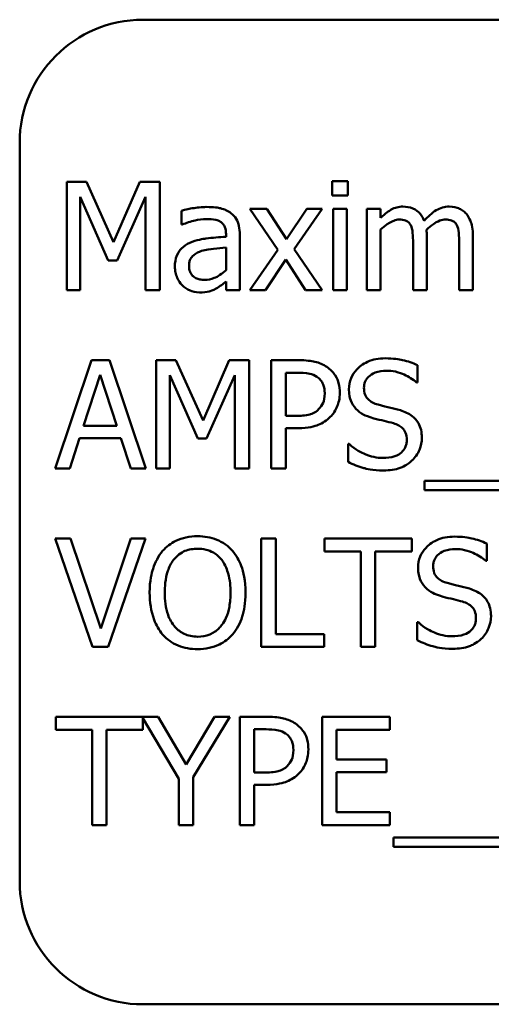
# Model space of a CAD drawing. Units: inches. Extents: x 9 to 206, y 5 to 148.
# Drawn here: x 153 to 153, y 78 to 79 of the extents above; entities that cross this region are included whole.
import ezdxf

# ---------------------------------------------------------------- set-up
doc = ezdxf.new("R2010")
doc.units = ezdxf.units.IN
doc.header["$LTSCALE"] = 9
doc.header["$MEASUREMENT"] = 0
doc.layers.add('Visible (ANSI)', color=7, linetype='Continuous', lineweight=50)

msp = doc.modelspace()

# ---------------------------------------------------------------- linework, layer by layer
at = {"layer": 'Visible (ANSI)'}
for p, q in [((154.6173, 79.2367), (152.8673, 79.2367)), ((152.7423, 79.1117), (152.7423, 78.3617)), ((152.7901, 79.072), (152.7901, 78.962)), ((152.8101, 79.072), (152.7901, 79.072)), ((152.8375, 79.0107), (152.8101, 79.072)), ((152.8641, 79.072), (152.8375, 79.0107)), ((152.8844, 79.072), (152.8641, 79.072)), ((152.8844, 78.962), (152.8844, 79.072)), ((153.0751, 79.0727), (153.0593, 79.0727)), ((153.0593, 79.0727), (153.0593, 79.0583)), ((153.0751, 79.0583), (153.0751, 79.0727)), ((152.8037, 78.962), (152.8037, 79.0567)), ((152.8037, 79.0567), (152.8322, 78.9923)), ((152.8411, 78.9923), (152.8698, 79.0567)), ((152.8698, 79.0567), (152.8698, 78.962)), ((153.0593, 79.0583), (153.0751, 79.0583)), ((152.9064, 79.0427), (152.9064, 79.0286)), ((152.993, 79.0445), (152.9759, 79.0445)), ((152.9759, 79.0445), (153.0043, 79.0029)), ((153.0129, 79.0138), (152.993, 79.0445)), ((153.0334, 79.0445), (153.0129, 79.0138)), ((153.0207, 79.0038), (153.0491, 79.0445)), ((153.0491, 79.0445), (153.0334, 79.0445)), ((153.0741, 79.0445), (153.0602, 79.0445)), ((153.0602, 79.0445), (153.0602, 78.962)), ((153.0741, 78.962), (153.0741, 79.0445)), ((153.1084, 79.0445), (153.0945, 79.0445)), ((153.0945, 79.0445), (153.0945, 78.962)), ((153.1084, 79.0354), (153.1084, 79.0445)), ((152.9064, 79.0286), (152.9072, 79.0286)), ((153.1084, 78.962), (153.1084, 79.0237)), ((152.9516, 79.0189), (152.9516, 79.0163)), ((152.9655, 78.962), (152.9655, 79.0184)), ((153.1552, 78.962), (153.1552, 79.0164)), ((153.202, 78.962), (153.202, 79.0164)), ((152.9516, 79.0052), (152.9516, 78.9823)), ((153.0043, 79.0029), (152.9757, 78.962)), ((153.0491, 78.962), (153.0207, 79.0038)), ((153.1413, 79.0098), (153.1413, 78.962)), ((153.1881, 79.0098), (153.1881, 78.962)), ((152.8322, 78.9923), (152.8411, 78.9923)), ((152.9915, 78.962), (153.0121, 78.993)), ((153.0121, 78.993), (153.0321, 78.962)), ((152.9516, 78.9707), (152.9516, 78.962)), ((152.7901, 78.962), (152.8037, 78.962)), ((152.8698, 78.962), (152.8844, 78.962)), ((152.9516, 78.962), (152.9655, 78.962)), ((152.9757, 78.962), (152.9915, 78.962)), ((153.0321, 78.962), (153.0491, 78.962)), ((153.0602, 78.962), (153.0741, 78.962)), ((153.0945, 78.962), (153.1084, 78.962)), ((153.1413, 78.962), (153.1552, 78.962)), ((153.1881, 78.962), (153.202, 78.962)), ((152.8153, 78.8909), (152.7782, 78.7809)), ((152.8333, 78.8909), (152.8153, 78.8909)), ((152.8704, 78.7809), (152.8333, 78.8909)), ((152.8808, 78.8909), (152.8808, 78.7809)), ((152.9008, 78.8909), (152.8808, 78.8909)), ((152.9283, 78.8296), (152.9008, 78.8909)), ((152.9548, 78.8909), (152.9283, 78.8296)), ((152.9751, 78.8909), (152.9548, 78.8909)), ((152.9751, 78.7809), (152.9751, 78.8909)), ((153.0251, 78.8909), (152.9974, 78.8909)), ((152.9974, 78.8909), (152.9974, 78.7809)), ((153.1459, 78.8682), (153.1459, 78.8857)), ((152.807, 78.8241), (152.824, 78.8759)), ((152.824, 78.8759), (152.841, 78.8241)), ((152.8945, 78.7809), (152.8945, 78.8756)), ((152.8945, 78.8756), (152.9229, 78.8112)), ((152.9318, 78.8112), (152.9605, 78.8756)), ((152.9605, 78.8756), (152.9605, 78.7809)), ((153.0121, 78.8344), (153.0121, 78.8782)), ((153.0121, 78.8782), (153.0242, 78.8782)), ((153.1449, 78.8682), (153.1459, 78.8682)), ((153.022, 78.8344), (153.0121, 78.8344)), ((152.841, 78.8241), (152.807, 78.8241)), ((153.0121, 78.7809), (153.0121, 78.8219)), ((153.0121, 78.8219), (153.0244, 78.8219)), ((152.793, 78.7809), (152.803, 78.8116)), ((152.803, 78.8116), (152.845, 78.8116)), ((152.845, 78.8116), (152.855, 78.7809)), ((152.9229, 78.8112), (152.9318, 78.8112)), ((153.0754, 78.8058), (153.0754, 78.7875)), ((153.0765, 78.8058), (153.0754, 78.8058)), ((152.7782, 78.7809), (152.793, 78.7809)), ((152.855, 78.7809), (152.8704, 78.7809)), ((152.8808, 78.7809), (152.8945, 78.7809)), ((152.9605, 78.7809), (152.9751, 78.7809)), ((152.9974, 78.7809), (153.0121, 78.7809)), ((153.1528, 78.7683), (153.1528, 78.7588)), ((154.3107, 78.7683), (153.1528, 78.7683)), ((153.1528, 78.7588), (154.3107, 78.7588)), ((152.794, 78.7098), (152.7783, 78.7098)), ((152.7783, 78.7098), (152.8162, 78.5998)), ((152.8245, 78.6184), (152.794, 78.7098)), ((152.855, 78.7098), (152.8245, 78.6184)), ((152.832, 78.5998), (152.8699, 78.7098)), ((152.8699, 78.7098), (152.855, 78.7098)), ((152.9874, 78.7098), (152.9874, 78.5998)), ((153.0021, 78.7098), (152.9874, 78.7098)), ((153.0021, 78.6128), (153.0021, 78.7098)), ((153.1399, 78.7098), (153.0515, 78.7098)), ((153.0515, 78.7098), (153.0515, 78.6967)), ((153.1399, 78.6967), (153.1399, 78.7098)), ((153.2161, 78.6871), (153.2161, 78.7046)), ((153.0515, 78.6967), (153.0884, 78.6967)), ((153.0884, 78.6967), (153.0884, 78.5998)), ((153.103, 78.6967), (153.1399, 78.6967)), ((153.103, 78.5998), (153.103, 78.6967)), ((153.215, 78.6871), (153.2161, 78.6871)), ((153.1456, 78.6247), (153.1456, 78.6064)), ((153.1467, 78.6247), (153.1456, 78.6247)), ((153.0512, 78.6128), (153.0021, 78.6128)), ((153.0512, 78.5998), (153.0512, 78.6128)), ((152.8162, 78.5998), (152.832, 78.5998)), ((152.9874, 78.5998), (153.0512, 78.5998)), ((153.0884, 78.5998), (153.103, 78.5998)), ((152.8827, 78.5287), (152.7789, 78.5287)), ((152.7789, 78.5287), (152.7789, 78.5156)), ((152.8673, 78.5156), (152.8673, 78.5273)), ((152.8673, 78.5273), (152.9037, 78.4658)), ((152.9111, 78.4802), (152.8827, 78.5287)), ((152.9399, 78.5287), (152.9111, 78.4802)), ((152.9183, 78.4673), (152.9554, 78.5287)), ((152.9554, 78.5287), (152.9399, 78.5287)), ((152.9932, 78.5287), (152.9656, 78.5287)), ((152.9656, 78.5287), (152.9656, 78.4187)), ((153.1179, 78.5287), (153.049, 78.5287)), ((153.049, 78.5287), (153.049, 78.4187)), ((153.1179, 78.5156), (153.1179, 78.5287)), ((152.7789, 78.5156), (152.8158, 78.5156)), ((152.8158, 78.5156), (152.8158, 78.4187)), ((152.8304, 78.4187), (152.8304, 78.5156)), ((152.8304, 78.5156), (152.8673, 78.5156)), ((152.9802, 78.4721), (152.9802, 78.516)), ((152.9802, 78.516), (152.9924, 78.516)), ((153.0637, 78.4855), (153.0637, 78.5156)), ((153.0637, 78.5156), (153.1179, 78.5156)), ((153.1142, 78.4855), (153.0637, 78.4855)), ((153.1142, 78.4725), (153.1142, 78.4855)), ((152.9902, 78.4721), (152.9802, 78.4721)), ((153.0637, 78.4317), (153.0637, 78.4725)), ((153.0637, 78.4725), (153.1142, 78.4725)), ((152.9037, 78.4658), (152.9037, 78.4187)), ((152.9183, 78.4187), (152.9183, 78.4673)), ((152.9802, 78.4187), (152.9802, 78.4597)), ((152.9802, 78.4597), (152.9926, 78.4597)), ((153.1179, 78.4317), (153.0637, 78.4317)), ((153.1179, 78.4187), (153.1179, 78.4317)), ((152.8158, 78.4187), (152.8304, 78.4187)), ((152.9037, 78.4187), (152.9183, 78.4187)), ((152.9656, 78.4187), (152.9802, 78.4187)), ((153.049, 78.4187), (153.1179, 78.4187)), ((153.1216, 78.4061), (153.1216, 78.3965)), ((154.2795, 78.4061), (153.1216, 78.4061)), ((153.1216, 78.3965), (154.2795, 78.3965)), ((152.8673, 78.2367), (154.6173, 78.2367))]:
    msp.add_line(p, q, dxfattribs=at)
for centre, start, end in [((152.8673, 79.1117), 90, 180), ((152.8673, 78.3617), 180, 270)]:
    msp.add_arc(centre, 0.125, start, end, dxfattribs=at)
for points, knots in [([(152.9316, 79.0465), (152.9269, 79.0465), (152.9221, 79.046), (152.916, 79.0449), (152.9104, 79.0438), (152.9064, 79.0427)], [-0.1362292, -0.1362292, -0.1362292, -0.1362292, -0.0311534, -0.0311534, 0, 0, 0, 0]), ([(152.9565, 79.0403), (152.955, 79.0415), (152.9533, 79.0425), (152.9498, 79.0441), (152.948, 79.0447), (152.9437, 79.0457), (152.9394, 79.0465), (152.9316, 79.0465)], [-0.15515, -0.15515, -0.15515, -0.15515, -0.1074883, -0.1074883, -0.0590414, -0.0590414, 0, 0, 0, 0]), ([(152.9655, 79.0184), (152.9655, 79.0214), (152.9653, 79.0244), (152.9641, 79.0298), (152.9632, 79.0322), (152.9605, 79.0367), (152.9587, 79.0387), (152.9565, 79.0403)], [-0.06282077, -0.06282077, -0.06282077, -0.06282077, -0.04017341, -0.04017341, -0.02080948, -0.02080948, 0, 0, 0, 0]), ([(153.131, 79.0469), (153.1289, 79.0469), (153.1268, 79.0466), (153.1228, 79.0456), (153.121, 79.0449), (153.117, 79.0426), (153.1133, 79.0403), (153.1084, 79.0354)], [-0.1358397, -0.1358397, -0.1358397, -0.1358397, -0.093581, -0.093581, -0.0522732, -0.0522732, 0, 0, 0, 0]), ([(153.1525, 79.0326), (153.1519, 79.0342), (153.1512, 79.0357), (153.1495, 79.0385), (153.1485, 79.0397), (153.1466, 79.0416), (153.1446, 79.0435), (153.1378, 79.0463), (153.1344, 79.0469), (153.131, 79.0469)], [-0.1373709, -0.1373709, -0.1373709, -0.1373709, -0.0946094, -0.0946094, -0.0556708, -0.0556708, -0.0263703, -0.0263703, 0, 0, 0, 0]), ([(153.1778, 79.0469), (153.1755, 79.0469), (153.1732, 79.0466), (153.1689, 79.0453), (153.1668, 79.0444), (153.1602, 79.0404), (153.1562, 79.0366), (153.1525, 79.0326)], [-0.0760541, -0.0760541, -0.0760541, -0.0760541, -0.05870892, -0.05870892, -0.04133248, -0.04133248, 0, 0, 0, 0]), ([(153.1951, 79.0398), (153.194, 79.041), (153.1929, 79.0421), (153.1903, 79.0439), (153.1889, 79.0447), (153.1858, 79.0458), (153.1826, 79.0469), (153.1778, 79.0469)], [-0.1018277, -0.1018277, -0.1018277, -0.1018277, -0.0690853, -0.0690853, -0.0372049, -0.0372049, 0, 0, 0, 0]), ([(152.9072, 79.0286), (152.9114, 79.0304), (152.9158, 79.0318), (152.9234, 79.0335), (152.9276, 79.0342), (152.9316, 79.0342)], [-0.07265039, -0.07265039, -0.07265039, -0.07265039, -0.03025474, -0.03025474, 0, 0, 0, 0]), ([(152.9316, 79.0342), (152.9346, 79.0342), (152.9384, 79.034), (152.9429, 79.033), (152.9445, 79.0324), (152.946, 79.0314)], [-0.03475124, -0.03475124, -0.03475124, -0.03475124, -0.0132719, -0.0132719, 0, 0, 0, 0]), ([(152.946, 79.0314), (152.947, 79.0308), (152.9479, 79.03), (152.9492, 79.0284), (152.95, 79.0273), (152.9513, 79.0238), (152.9516, 79.0214), (152.9516, 79.0189)], [-0.04830264, -0.04830264, -0.04830264, -0.04830264, -0.03164599, -0.03164599, -0.01879053, -0.01879053, 0, 0, 0, 0]), ([(153.1084, 79.0237), (153.1105, 79.0256), (153.1126, 79.0274), (153.1185, 79.0314), (153.121, 79.0323), (153.1235, 79.0333), (153.1254, 79.0337), (153.1274, 79.0337)], [-0.02456904, -0.02456904, -0.02456904, -0.02456904, -0.02074905, -0.02074905, -0.01487684, -0.01487684, 0, 0, 0, 0]), ([(153.1274, 79.0337), (153.1296, 79.0337), (153.1317, 79.0334), (153.1343, 79.0325), (153.1355, 79.032), (153.1377, 79.0301), (153.1384, 79.029), (153.139, 79.0279)], [-0.05211046, -0.05211046, -0.05211046, -0.05211046, -0.02196912, -0.02196912, -0.00999116, -0.00999116, 0, 0, 0, 0]), ([(153.1549, 79.0234), (153.1571, 79.0255), (153.1594, 79.0275), (153.1636, 79.0303), (153.1659, 79.0317), (153.1704, 79.0333), (153.1723, 79.0337), (153.1742, 79.0337)], [-0.06668738, -0.06668738, -0.06668738, -0.06668738, -0.0359382, -0.0359382, -0.01477227, -0.01477227, 0, 0, 0, 0]), ([(153.1742, 79.0337), (153.1764, 79.0337), (153.1785, 79.0334), (153.1811, 79.0325), (153.1823, 79.032), (153.1845, 79.0301), (153.1852, 79.029), (153.1858, 79.0279)], [-0.05211046, -0.05211046, -0.05211046, -0.05211046, -0.02196912, -0.02196912, -0.00999116, -0.00999116, 0, 0, 0, 0]), ([(153.202, 79.0164), (153.202, 79.0244), (153.2008, 79.0291), (153.1984, 79.035), (153.197, 79.0376), (153.1951, 79.0398)], [-0.04846664, -0.04846664, -0.04846664, -0.04846664, -0.02239453, -0.02239453, 0, 0, 0, 0]), ([(153.139, 79.0279), (153.14, 79.026), (153.1406, 79.0234), (153.1412, 79.0168), (153.1413, 79.0133), (153.1413, 79.0098)], [-0.05002783, -0.05002783, -0.05002783, -0.05002783, -0.02685442, -0.02685442, 0, 0, 0, 0]), ([(153.1552, 79.0164), (153.1552, 79.0177), (153.1552, 79.0191), (153.1551, 79.0208), (153.155, 79.0221), (153.1549, 79.0234)], [-0.04063829, -0.04063829, -0.04063829, -0.04063829, -0.00964737, -0.00964737, 0, 0, 0, 0]), ([(153.1858, 79.0279), (153.1868, 79.026), (153.1874, 79.0234), (153.188, 79.0168), (153.1881, 79.0133), (153.1881, 79.0098)], [-0.05002783, -0.05002783, -0.05002783, -0.05002783, -0.02685442, -0.02685442, 0, 0, 0, 0]), ([(152.9148, 79.01), (152.9117, 79.0087), (152.9088, 79.0068), (152.9051, 79.0031), (152.9032, 79.0008), (152.9003, 78.9937), (152.8997, 78.9898), (152.8997, 78.9859)], [-0.1126141, -0.1126141, -0.1126141, -0.1126141, -0.0589481, -0.0589481, -0.0296329, -0.0296329, 0, 0, 0, 0]), ([(152.9516, 79.0163), (152.9448, 79.0159), (152.9379, 79.0153), (152.9286, 79.0141), (152.9216, 79.0132), (152.9148, 79.01)], [-0.2058434, -0.2058434, -0.2058434, -0.2058434, -0.0573549, -0.0573549, 0, 0, 0, 0]), ([(152.9141, 78.9869), (152.9141, 78.9881), (152.9142, 78.9894), (152.9147, 78.9918), (152.9151, 78.9929), (152.9162, 78.9949), (152.9171, 78.9962), (152.9213, 78.9996), (152.924, 79.001), (152.9268, 79.0018)], [-0.08157426, -0.08157426, -0.08157426, -0.08157426, -0.06033028, -0.06033028, -0.04119868, -0.04119868, -0.02290393, -0.02290393, 0, 0, 0, 0]), ([(152.9268, 79.0018), (152.9315, 79.0032), (152.9357, 79.0037), (152.943, 79.0044), (152.9476, 79.0049), (152.9516, 79.0052)], [-0.05617787, -0.05617787, -0.05617787, -0.05617787, -0.03035877, -0.03035877, 0, 0, 0, 0]), ([(152.8997, 78.9859), (152.8997, 78.9839), (152.8999, 78.9819), (152.9007, 78.978), (152.9014, 78.9762), (152.9034, 78.9716), (152.905, 78.9691), (152.907, 78.967)], [-0.05267516, -0.05267516, -0.05267516, -0.05267516, -0.03770088, -0.03770088, -0.02279889, -0.02279889, 0, 0, 0, 0]), ([(152.9298, 78.9725), (152.9282, 78.9725), (152.9265, 78.9726), (152.9236, 78.9732), (152.9223, 78.9736), (152.9194, 78.975), (152.9183, 78.9759), (152.9165, 78.9778), (152.9157, 78.9791), (152.9144, 78.9825), (152.9141, 78.9847), (152.9141, 78.9869)], [-0.04943679, -0.04943679, -0.04943679, -0.04943679, -0.04231527, -0.04231527, -0.03615188, -0.03615188, -0.02802791, -0.02802791, -0.01646665, -0.01646665, 0, 0, 0, 0]), ([(152.9516, 78.9823), (152.9475, 78.9786), (152.9432, 78.9758), (152.9365, 78.9731), (152.9332, 78.9725), (152.9298, 78.9725)], [-0.05466897, -0.05466897, -0.05466897, -0.05466897, -0.02611451, -0.02611451, 0, 0, 0, 0]), ([(152.9415, 78.9637), (152.9435, 78.9647), (152.9454, 78.9659), (152.9486, 78.9684), (152.9501, 78.9696), (152.9516, 78.9707)], [-0.03112747, -0.03112747, -0.03112747, -0.03112747, -0.01453668, -0.01453668, 0, 0, 0, 0]), ([(152.907, 78.967), (152.9094, 78.9646), (152.9121, 78.9629), (152.9172, 78.9607), (152.9205, 78.9597), (152.9248, 78.9597)], [-0.08019114, -0.08019114, -0.08019114, -0.08019114, -0.03285567, -0.03285567, 0, 0, 0, 0]), ([(152.9248, 78.9597), (152.9284, 78.9597), (152.9319, 78.9599), (152.9355, 78.961), (152.938, 78.9618), (152.9415, 78.9637)], [-0.1029357, -0.1029357, -0.1029357, -0.1029357, -0.0305391, -0.0305391, 0, 0, 0, 0]), ([(153.0539, 78.884), (153.0502, 78.8866), (153.0461, 78.8883), (153.0381, 78.8901), (153.0329, 78.8909), (153.0251, 78.8909)], [-0.1321592, -0.1321592, -0.1321592, -0.1321592, -0.059824, -0.059824, 0, 0, 0, 0]), ([(153.1132, 78.8928), (153.11, 78.8928), (153.1068, 78.8926), (153.1007, 78.8914), (153.0979, 78.8905), (153.0901, 78.8869), (153.0866, 78.8839), (153.0818, 78.879), (153.0798, 78.876), (153.0769, 78.869), (153.0762, 78.8653), (153.0762, 78.8614)], [-0.1093444, -0.1093444, -0.1093444, -0.1093444, -0.0952092, -0.0952092, -0.0821326, -0.0821326, -0.0573252, -0.0573252, -0.029653, -0.029653, 0, 0, 0, 0]), ([(153.1459, 78.8857), (153.1411, 78.8881), (153.136, 78.8898), (153.1272, 78.8918), (153.1213, 78.8928), (153.1132, 78.8928)], [-0.1541263, -0.1541263, -0.1541263, -0.1541263, -0.0616344, -0.0616344, 0, 0, 0, 0]), ([(153.067, 78.8577), (153.067, 78.861), (153.0666, 78.8644), (153.0652, 78.8697), (153.0642, 78.8725), (153.06, 78.8789), (153.0572, 78.8817), (153.0539, 78.884)], [-0.09991758, -0.09991758, -0.09991758, -0.09991758, -0.05861839, -0.05861839, -0.03073284, -0.03073284, 0, 0, 0, 0]), ([(153.0915, 78.8629), (153.0915, 78.864), (153.0916, 78.8651), (153.092, 78.8672), (153.0923, 78.8682), (153.0935, 78.871), (153.0947, 78.8726), (153.0977, 78.8755), (153.0999, 78.8771), (153.1065, 78.8797), (153.1104, 78.8802), (153.1142, 78.8802)], [-0.1004084, -0.1004084, -0.1004084, -0.1004084, -0.0880118, -0.0880118, -0.0762182, -0.0762182, -0.0538641, -0.0538641, -0.0293046, -0.0293046, 0, 0, 0, 0]), ([(153.1142, 78.8802), (153.1173, 78.8802), (153.1204, 78.8799), (153.1273, 78.8784), (153.1303, 78.8771), (153.1367, 78.8742), (153.1412, 78.8716), (153.1449, 78.8682)], [-0.06605434, -0.06605434, -0.06605434, -0.06605434, -0.05390348, -0.05390348, -0.03820727, -0.03820727, 0, 0, 0, 0]), ([(153.0242, 78.8782), (153.0273, 78.8782), (153.0324, 78.8781), (153.0391, 78.8765), (153.0416, 78.8755), (153.0438, 78.874)], [-0.05275037, -0.05275037, -0.05275037, -0.05275037, -0.02028635, -0.02028635, 0, 0, 0, 0]), ([(153.0438, 78.874), (153.0452, 78.8731), (153.0465, 78.872), (153.0486, 78.8693), (153.0495, 78.8679), (153.0513, 78.8635), (153.0517, 78.8604), (153.0517, 78.8573)], [-0.04951575, -0.04951575, -0.04951575, -0.04951575, -0.03645757, -0.03645757, -0.02356741, -0.02356741, 0, 0, 0, 0]), ([(153.0762, 78.8614), (153.0762, 78.8555), (153.0774, 78.8518), (153.0794, 78.8468), (153.0811, 78.844), (153.0834, 78.8415)], [-0.04090861, -0.04090861, -0.04090861, -0.04090861, -0.025696, -0.025696, 0, 0, 0, 0]), ([(153.1058, 78.8458), (153.1038, 78.8463), (153.1019, 78.847), (153.0984, 78.8489), (153.097, 78.8499), (153.0947, 78.8523), (153.0935, 78.8537), (153.0918, 78.8581), (153.0915, 78.8605), (153.0915, 78.8629)], [-0.08359677, -0.08359677, -0.08359677, -0.08359677, -0.05819138, -0.05819138, -0.03574644, -0.03574644, -0.01829899, -0.01829899, 0, 0, 0, 0]), ([(153.0517, 78.8573), (153.0517, 78.8527), (153.0509, 78.8497), (153.049, 78.8451), (153.0474, 78.8429), (153.0455, 78.841)], [-0.03816856, -0.03816856, -0.03816856, -0.03816856, -0.02089117, -0.02089117, 0, 0, 0, 0]), ([(153.0573, 78.8333), (153.0589, 78.8348), (153.0602, 78.8364), (153.0626, 78.8401), (153.0636, 78.8421), (153.0657, 78.8474), (153.067, 78.8519), (153.067, 78.8577)], [-0.09888028, -0.09888028, -0.09888028, -0.09888028, -0.07200461, -0.07200461, -0.04403802, -0.04403802, 0, 0, 0, 0]), ([(153.0455, 78.841), (153.0443, 78.8397), (153.0429, 78.8387), (153.0394, 78.8366), (153.0375, 78.8361), (153.0322, 78.8347), (153.027, 78.8344), (153.022, 78.8344)], [-0.05420254, -0.05420254, -0.05420254, -0.05420254, -0.04746207, -0.04746207, -0.03817625, -0.03817625, 0, 0, 0, 0]), ([(153.0834, 78.8415), (153.0857, 78.8391), (153.0883, 78.8371), (153.0929, 78.8348), (153.0961, 78.8332), (153.1015, 78.8318)], [-0.1272227, -0.1272227, -0.1272227, -0.1272227, -0.0426875, -0.0426875, 0, 0, 0, 0]), ([(153.1284, 78.84), (153.1249, 78.841), (153.1208, 78.8421), (153.116, 78.8432), (153.1105, 78.8445), (153.1058, 78.8458)], [-0.1450897, -0.1450897, -0.1450897, -0.1450897, -0.036773, -0.036773, 0, 0, 0, 0]), ([(153.0244, 78.8219), (153.0356, 78.8219), (153.0416, 78.8238), (153.0496, 78.8271), (153.0538, 78.8298), (153.0573, 78.8333)], [-0.06579675, -0.06579675, -0.06579675, -0.06579675, -0.03830714, -0.03830714, 0, 0, 0, 0]), ([(153.1015, 78.8318), (153.1049, 78.8309), (153.1088, 78.83), (153.1152, 78.8285), (153.1183, 78.8277), (153.1214, 78.8268)], [-0.05071349, -0.05071349, -0.05071349, -0.05071349, -0.02443769, -0.02443769, 0, 0, 0, 0]), ([(153.1502, 78.8123), (153.1502, 78.8149), (153.15, 78.8175), (153.1488, 78.8224), (153.1479, 78.8247), (153.1448, 78.8303), (153.1424, 78.8325), (153.137, 78.8368), (153.1327, 78.8387), (153.1284, 78.84)], [-0.07493726, -0.07493726, -0.07493726, -0.07493726, -0.06319216, -0.06319216, -0.05233726, -0.05233726, -0.0343453, -0.0343453, 0, 0, 0, 0]), ([(153.1214, 78.8268), (153.1233, 78.8262), (153.1251, 78.8255), (153.1283, 78.8238), (153.1297, 78.8229), (153.1317, 78.8207), (153.1329, 78.8193), (153.1346, 78.8148), (153.135, 78.8124), (153.135, 78.8099)], [-0.08413383, -0.08413383, -0.08413383, -0.08413383, -0.05834379, -0.05834379, -0.03625021, -0.03625021, -0.01863148, -0.01863148, 0, 0, 0, 0]), ([(153.1402, 78.7889), (153.1419, 78.7904), (153.1433, 78.7921), (153.1459, 78.7958), (153.1469, 78.7978), (153.1494, 78.8039), (153.1502, 78.808), (153.1502, 78.8123)], [-0.0670564, -0.0670564, -0.0670564, -0.0670564, -0.0499753, -0.0499753, -0.03242129, -0.03242129, 0, 0, 0, 0]), ([(153.1105, 78.7916), (153.1044, 78.7916), (153.0985, 78.793), (153.089, 78.7969), (153.0829, 78.7999), (153.0765, 78.8058)], [-0.1639306, -0.1639306, -0.1639306, -0.1639306, -0.0664327, -0.0664327, 0, 0, 0, 0]), ([(153.135, 78.8099), (153.135, 78.8086), (153.1349, 78.8072), (153.1343, 78.8047), (153.1339, 78.8035), (153.1324, 78.8004), (153.1311, 78.7987), (153.128, 78.7959), (153.1259, 78.7945), (153.1189, 78.792), (153.1146, 78.7916), (153.1105, 78.7916)], [-0.1179431, -0.1179431, -0.1179431, -0.1179431, -0.1006953, -0.1006953, -0.0844436, -0.0844436, -0.0566075, -0.0566075, -0.0312438, -0.0312438, 0, 0, 0, 0]), ([(153.0754, 78.7875), (153.0805, 78.785), (153.0858, 78.783), (153.0936, 78.7807), (153.0999, 78.7789), (153.1115, 78.7789)], [-0.2909486, -0.2909486, -0.2909486, -0.2909486, -0.0889231, -0.0889231, 0, 0, 0, 0]), ([(153.1115, 78.7789), (153.1175, 78.7789), (153.1233, 78.7796), (153.1305, 78.7824), (153.1352, 78.7843), (153.1402, 78.7889)], [-0.1657643, -0.1657643, -0.1657643, -0.1657643, -0.0515379, -0.0515379, 0, 0, 0, 0]), ([(152.9227, 78.7121), (152.9188, 78.7121), (152.9148, 78.7117), (152.9074, 78.7101), (152.9039, 78.7089), (152.8955, 78.7048), (152.8911, 78.7014), (152.8873, 78.6972)], [-0.1011013, -0.1011013, -0.1011013, -0.1011013, -0.0712127, -0.0712127, -0.0431117, -0.0431117, 0, 0, 0, 0]), ([(152.9582, 78.6972), (152.9561, 78.6996), (152.9537, 78.7018), (152.9477, 78.706), (152.9446, 78.7075), (152.9361, 78.711), (152.9295, 78.7121), (152.9227, 78.7121)], [-0.08528329, -0.08528329, -0.08528329, -0.08528329, -0.07006049, -0.07006049, -0.05129618, -0.05129618, 0, 0, 0, 0]), ([(153.1834, 78.7117), (153.1802, 78.7117), (153.177, 78.7115), (153.1709, 78.7103), (153.1681, 78.7094), (153.1602, 78.7058), (153.1567, 78.7028), (153.152, 78.6978), (153.1499, 78.6949), (153.147, 78.6879), (153.1464, 78.6841), (153.1464, 78.6803)], [-0.1093444, -0.1093444, -0.1093444, -0.1093444, -0.0952092, -0.0952092, -0.0821326, -0.0821326, -0.0573252, -0.0573252, -0.029653, -0.029653, 0, 0, 0, 0]), ([(153.2161, 78.7046), (153.2112, 78.707), (153.2061, 78.7087), (153.1973, 78.7107), (153.1915, 78.7117), (153.1834, 78.7117)], [-0.1541263, -0.1541263, -0.1541263, -0.1541263, -0.0616344, -0.0616344, 0, 0, 0, 0]), ([(152.8873, 78.6972), (152.8829, 78.6919), (152.8797, 78.6857), (152.8763, 78.675), (152.8741, 78.6673), (152.8741, 78.6548)], [-0.2494762, -0.2494762, -0.2494762, -0.2494762, -0.095158, -0.095158, 0, 0, 0, 0]), ([(152.8984, 78.688), (152.9, 78.69), (152.9017, 78.6919), (152.906, 78.6953), (152.9082, 78.6964), (152.914, 78.6988), (152.9184, 78.6994), (152.9228, 78.6994)], [-0.06071472, -0.06071472, -0.06071472, -0.06071472, -0.04797352, -0.04797352, -0.03348222, -0.03348222, 0, 0, 0, 0]), ([(152.9228, 78.6994), (152.9257, 78.6994), (152.9285, 78.6991), (152.9339, 78.6978), (152.9364, 78.6968), (152.9421, 78.6936), (152.9448, 78.691), (152.9472, 78.688)], [-0.07141446, -0.07141446, -0.07141446, -0.07141446, -0.0495149, -0.0495149, -0.02902704, -0.02902704, 0, 0, 0, 0]), ([(152.9714, 78.6548), (152.9714, 78.6672), (152.9693, 78.6758), (152.9649, 78.6875), (152.9621, 78.6927), (152.9582, 78.6972)], [-0.09488789, -0.09488789, -0.09488789, -0.09488789, -0.04520668, -0.04520668, 0, 0, 0, 0]), ([(153.1616, 78.6818), (153.1616, 78.6829), (153.1617, 78.684), (153.1621, 78.6861), (153.1625, 78.6871), (153.1637, 78.6899), (153.1648, 78.6915), (153.1678, 78.6944), (153.17, 78.696), (153.1766, 78.6986), (153.1805, 78.6991), (153.1844, 78.6991)], [-0.1004084, -0.1004084, -0.1004084, -0.1004084, -0.0880118, -0.0880118, -0.0762182, -0.0762182, -0.0538641, -0.0538641, -0.0293046, -0.0293046, 0, 0, 0, 0]), ([(153.1844, 78.6991), (153.1875, 78.6991), (153.1905, 78.6988), (153.1975, 78.6972), (153.2004, 78.696), (153.2069, 78.6931), (153.2113, 78.6905), (153.215, 78.6871)], [-0.06605434, -0.06605434, -0.06605434, -0.06605434, -0.05390348, -0.05390348, -0.03820727, -0.03820727, 0, 0, 0, 0]), ([(152.8894, 78.6548), (152.8894, 78.6605), (152.8899, 78.6688), (152.8939, 78.6808), (152.8958, 78.6847), (152.8984, 78.688)], [-0.09673999, -0.09673999, -0.09673999, -0.09673999, -0.032128, -0.032128, 0, 0, 0, 0]), ([(152.9472, 78.688), (152.951, 78.683), (152.9529, 78.6773), (152.9555, 78.6679), (152.9562, 78.6612), (152.9562, 78.6548)], [-0.07444727, -0.07444727, -0.07444727, -0.07444727, -0.04908157, -0.04908157, 0, 0, 0, 0]), ([(153.1464, 78.6803), (153.1464, 78.6743), (153.1476, 78.6707), (153.1495, 78.6657), (153.1512, 78.6629), (153.1535, 78.6604)], [-0.04090861, -0.04090861, -0.04090861, -0.04090861, -0.025696, -0.025696, 0, 0, 0, 0]), ([(153.176, 78.6647), (153.174, 78.6652), (153.172, 78.6659), (153.1686, 78.6678), (153.1671, 78.6688), (153.1648, 78.6712), (153.1637, 78.6726), (153.162, 78.677), (153.1616, 78.6794), (153.1616, 78.6818)], [-0.08359677, -0.08359677, -0.08359677, -0.08359677, -0.05819138, -0.05819138, -0.03574644, -0.03574644, -0.01829899, -0.01829899, 0, 0, 0, 0]), ([(153.1535, 78.6604), (153.1558, 78.6579), (153.1585, 78.656), (153.163, 78.6537), (153.1663, 78.6521), (153.1717, 78.6507)], [-0.1272227, -0.1272227, -0.1272227, -0.1272227, -0.0426875, -0.0426875, 0, 0, 0, 0]), ([(153.1985, 78.6589), (153.195, 78.6599), (153.1909, 78.661), (153.1861, 78.6621), (153.1806, 78.6634), (153.176, 78.6647)], [-0.1450897, -0.1450897, -0.1450897, -0.1450897, -0.036773, -0.036773, 0, 0, 0, 0]), ([(152.8741, 78.6548), (152.8741, 78.6454), (152.8754, 78.6359), (152.8807, 78.6218), (152.8835, 78.6168), (152.8873, 78.6124)], [-0.1152625, -0.1152625, -0.1152625, -0.1152625, -0.0438146, -0.0438146, 0, 0, 0, 0]), ([(152.9228, 78.6101), (152.9204, 78.6101), (152.918, 78.6103), (152.9134, 78.6113), (152.9112, 78.612), (152.9057, 78.6146), (152.9026, 78.6169), (152.8965, 78.6237), (152.8943, 78.628), (152.8902, 78.6393), (152.8894, 78.6472), (152.8894, 78.6548)], [-0.1462197, -0.1462197, -0.1462197, -0.1462197, -0.1306935, -0.1306935, -0.116089, -0.116089, -0.0910788, -0.0910788, -0.0574303, -0.0574303, 0, 0, 0, 0]), ([(152.9562, 78.6548), (152.9562, 78.65), (152.9558, 78.6452), (152.9543, 78.6366), (152.9532, 78.6327), (152.9491, 78.6237), (152.9463, 78.6205), (152.9416, 78.6158), (152.9386, 78.6138), (152.9313, 78.6108), (152.9271, 78.6101), (152.9228, 78.6101)], [-0.1159148, -0.1159148, -0.1159148, -0.1159148, -0.0979655, -0.0979655, -0.0826338, -0.0826338, -0.0606249, -0.0606249, -0.0324298, -0.0324298, 0, 0, 0, 0]), ([(152.9582, 78.6124), (152.9604, 78.6149), (152.9623, 78.6177), (152.9656, 78.6238), (152.9669, 78.6271), (152.9698, 78.6362), (152.9714, 78.6441), (152.9714, 78.6548)], [-0.1756409, -0.1756409, -0.1756409, -0.1756409, -0.1301788, -0.1301788, -0.0811273, -0.0811273, 0, 0, 0, 0]), ([(153.1717, 78.6507), (153.175, 78.6498), (153.1789, 78.6489), (153.1854, 78.6474), (153.1885, 78.6465), (153.1916, 78.6457)], [-0.05071349, -0.05071349, -0.05071349, -0.05071349, -0.02443769, -0.02443769, 0, 0, 0, 0]), ([(153.2204, 78.6311), (153.2204, 78.6338), (153.2201, 78.6364), (153.2189, 78.6413), (153.2181, 78.6435), (153.2149, 78.6492), (153.2125, 78.6514), (153.2071, 78.6556), (153.2028, 78.6575), (153.1985, 78.6589)], [-0.07493726, -0.07493726, -0.07493726, -0.07493726, -0.06319216, -0.06319216, -0.05233726, -0.05233726, -0.0343453, -0.0343453, 0, 0, 0, 0]), ([(153.1916, 78.6457), (153.1934, 78.6451), (153.1953, 78.6444), (153.1984, 78.6427), (153.1998, 78.6417), (153.2019, 78.6396), (153.203, 78.6382), (153.2048, 78.6337), (153.2051, 78.6313), (153.2051, 78.6288)], [-0.08413383, -0.08413383, -0.08413383, -0.08413383, -0.05834379, -0.05834379, -0.03625021, -0.03625021, -0.01863148, -0.01863148, 0, 0, 0, 0]), ([(153.2104, 78.6078), (153.212, 78.6093), (153.2135, 78.611), (153.216, 78.6147), (153.2171, 78.6167), (153.2195, 78.6228), (153.2204, 78.6269), (153.2204, 78.6311)], [-0.0670564, -0.0670564, -0.0670564, -0.0670564, -0.0499753, -0.0499753, -0.03242129, -0.03242129, 0, 0, 0, 0]), ([(153.1806, 78.6105), (153.1745, 78.6105), (153.1686, 78.6119), (153.1592, 78.6158), (153.153, 78.6188), (153.1467, 78.6247)], [-0.1639306, -0.1639306, -0.1639306, -0.1639306, -0.0664327, -0.0664327, 0, 0, 0, 0]), ([(153.2051, 78.6288), (153.2051, 78.6275), (153.205, 78.6261), (153.2045, 78.6236), (153.2041, 78.6224), (153.2026, 78.6193), (153.2013, 78.6176), (153.1982, 78.6148), (153.1961, 78.6133), (153.1891, 78.6109), (153.1847, 78.6105), (153.1806, 78.6105)], [-0.1179431, -0.1179431, -0.1179431, -0.1179431, -0.1006953, -0.1006953, -0.0844436, -0.0844436, -0.0566075, -0.0566075, -0.0312438, -0.0312438, 0, 0, 0, 0]), ([(152.8873, 78.6124), (152.8894, 78.61), (152.8918, 78.6078), (152.897, 78.604), (152.8998, 78.6024), (152.9092, 78.5985), (152.9159, 78.5974), (152.9227, 78.5974)], [-0.1044772, -0.1044772, -0.1044772, -0.1044772, -0.0775768, -0.0775768, -0.0518289, -0.0518289, 0, 0, 0, 0]), ([(152.9227, 78.5974), (152.9267, 78.5974), (152.9306, 78.5978), (152.938, 78.5994), (152.9416, 78.6006), (152.95, 78.6047), (152.9544, 78.6081), (152.9582, 78.6124)], [-0.1016806, -0.1016806, -0.1016806, -0.1016806, -0.0715972, -0.0715972, -0.0434775, -0.0434775, 0, 0, 0, 0]), ([(153.1456, 78.6064), (153.1507, 78.6039), (153.156, 78.6019), (153.1637, 78.5996), (153.17, 78.5978), (153.1817, 78.5978)], [-0.2909486, -0.2909486, -0.2909486, -0.2909486, -0.0889231, -0.0889231, 0, 0, 0, 0]), ([(153.1817, 78.5978), (153.1876, 78.5978), (153.1935, 78.5985), (153.2007, 78.6013), (153.2054, 78.6032), (153.2104, 78.6078)], [-0.1657643, -0.1657643, -0.1657643, -0.1657643, -0.0515379, -0.0515379, 0, 0, 0, 0]), ([(153.022, 78.5218), (153.0184, 78.5243), (153.0143, 78.526), (153.0063, 78.5279), (153.0011, 78.5287), (152.9932, 78.5287)], [-0.1321592, -0.1321592, -0.1321592, -0.1321592, -0.059824, -0.059824, 0, 0, 0, 0]), ([(153.0351, 78.4955), (153.0351, 78.4988), (153.0348, 78.5021), (153.0334, 78.5075), (153.0324, 78.5103), (153.0282, 78.5167), (153.0254, 78.5195), (153.022, 78.5218)], [-0.09991758, -0.09991758, -0.09991758, -0.09991758, -0.05861839, -0.05861839, -0.03073284, -0.03073284, 0, 0, 0, 0]), ([(152.9924, 78.516), (152.9955, 78.516), (153.0005, 78.5158), (153.0073, 78.5143), (153.0097, 78.5133), (153.012, 78.5118)], [-0.05275037, -0.05275037, -0.05275037, -0.05275037, -0.02028635, -0.02028635, 0, 0, 0, 0]), ([(153.012, 78.5118), (153.0134, 78.5109), (153.0147, 78.5097), (153.0168, 78.5071), (153.0176, 78.5057), (153.0195, 78.5013), (153.0199, 78.4981), (153.0199, 78.495)], [-0.04951575, -0.04951575, -0.04951575, -0.04951575, -0.03645757, -0.03645757, -0.02356741, -0.02356741, 0, 0, 0, 0]), ([(153.0199, 78.495), (153.0199, 78.4905), (153.0191, 78.4875), (153.0172, 78.4829), (153.0156, 78.4807), (153.0137, 78.4787)], [-0.03816856, -0.03816856, -0.03816856, -0.03816856, -0.02089117, -0.02089117, 0, 0, 0, 0]), ([(153.0255, 78.4711), (153.027, 78.4726), (153.0284, 78.4742), (153.0308, 78.4779), (153.0318, 78.4799), (153.0339, 78.4852), (153.0351, 78.4897), (153.0351, 78.4955)], [-0.09888028, -0.09888028, -0.09888028, -0.09888028, -0.07200461, -0.07200461, -0.04403802, -0.04403802, 0, 0, 0, 0]), ([(153.0137, 78.4787), (153.0125, 78.4775), (153.0111, 78.4764), (153.0075, 78.4744), (153.0056, 78.4738), (153.0004, 78.4725), (152.9952, 78.4721), (152.9902, 78.4721)], [-0.05420254, -0.05420254, -0.05420254, -0.05420254, -0.04746207, -0.04746207, -0.03817625, -0.03817625, 0, 0, 0, 0]), ([(152.9926, 78.4597), (153.0037, 78.4597), (153.0098, 78.4616), (153.0178, 78.4649), (153.0219, 78.4675), (153.0255, 78.4711)], [-0.06579675, -0.06579675, -0.06579675, -0.06579675, -0.03830714, -0.03830714, 0, 0, 0, 0])]:
    msp.add_open_spline(points, degree=3, knots=knots, dxfattribs=at)

doc.saveas('drawing.dxf')
